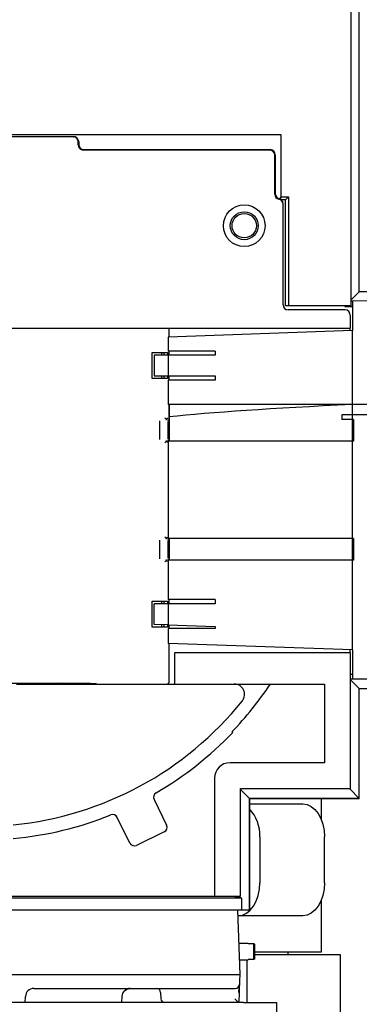
# Model space of a CAD drawing. Units: inches. Extents: x 0.7 to 16.5, y 0.6 to 10.5.
# Drawn here: x 10.2 to 10.3, y 1.6 to 1.9 of the extents above; entities that cross this region are included whole.
import ezdxf

# ---------------------------------------------------------------- set-up
doc = ezdxf.new("R2010")
doc.units = ezdxf.units.IN
doc.header["$MEASUREMENT"] = 0

msp = doc.modelspace()

# ---------------------------------------------------------------- linework, layer by layer
at = {"color": 7, "linetype": 'Continuous', "lineweight": 25}
for p, q in [((10.31407189817689, 1.823500383576221), (10.31407189817689, 1.926354714284882)), ((10.31134448478648, 1.923353906978741), (10.31134448478648, 1.818994566861317)), ((10.09891010158438, 1.873292467123784), (10.28919881549514, 1.873292467123784)), ((10.22329543134598, 1.872615425333497), (10.1645271493666, 1.872615425333497)), ((10.22329543134598, 1.872615425333497), (10.22343859952945, 1.872615425333497)), ((10.28919881549514, 1.873292467123784), (10.28919881549514, 1.853607427753705)), ((10.22493610117545, 1.870011377384868), (10.22493610117545, 1.870975005385991)), ((10.22507926935892, 1.870975005385991), (10.22507926935892, 1.870154545568334)), ((10.22671943946252, 1.868514375464731), (10.27019081791535, 1.868514375464731)), ((10.27019081791535, 1.868514375464731), (10.28577505726057, 1.868514375464731)), ((10.2856318890771, 1.868371207281264), (10.22657627127906, 1.868371207281264)), ((10.2872720591807, 1.854427387883555), (10.2872720591807, 1.866731037177662)), ((10.28741522736417, 1.866874205361128), (10.28741522736417, 1.854570556067022)), ((10.28919881549514, 1.853607427753705), (10.2916594454164, 1.853607427753705)), ((10.28919881549514, 1.852708373635997), (10.28919881549514, 1.853607427753705)), ((10.2916594454164, 1.853607427753705), (10.2906143176771, 1.852562300014401)), ((10.2916594454164, 1.853607427753705), (10.2916594454164, 1.818994566861317)), ((10.2906143176771, 1.852562300014401), (10.28935264125281, 1.852562300014401)), ((10.28987585728543, 1.819383798036909), (10.28987585728543, 1.851217001482273)), ((10.2906143176771, 1.818994566861317), (10.2906143176771, 1.852562300014401)), ((10.31134448478648, 1.820772970185811), (10.31407189817689, 1.823500383576221)), ((10.32556148084395, 1.823500383576221), (10.31407189817689, 1.823500383576221)), ((10.2916594454164, 1.818994566861317), (10.2906143176771, 1.818994566861317)), ((10.31134448478648, 1.818994566861317), (10.2916594454164, 1.818994566861317)), ((10.30943067310393, 1.818994566861317), (10.30943067310393, 1.81885915850326)), ((10.30943067310393, 1.81885915850326), (10.31185748458202, 1.81885915850326)), ((10.31134448478648, 1.820499578450766), (10.31185748458202, 1.820499578450766)), ((10.32203524584801, 1.820525293020565), (10.31185748458202, 1.820614112997539)), ((10.31185748458202, 1.820614112997539), (10.31185748458202, 1.81979405916255)), ((10.31185748458202, 1.81979405916255), (10.31185748458202, 1.811170509641086)), ((10.30956089665551, 1.817743378089403), (10.29151627723293, 1.817743378089403)), ((10.31120131660301, 1.816102958141896), (10.31120131660301, 1.811919887275755)), ((10.07662126410958, 1.811919887275755), (10.31120131660301, 1.811919887275755)), ((10.31185748458202, 1.811170509641086), (10.25345853445078, 1.809131173364993)), ((10.25345853445078, 1.809131173364993), (10.25345853445078, 1.804702039506726)), ((10.25378661844028, 1.809142630310365), (10.25378661844028, 1.811591928208205)), ((10.31120131660301, 1.811147595750344), (10.31120131660301, 1.811919887275755)), ((10.31185748458202, 1.787805714047408), (10.31185748458202, 1.811170509641086)), ((10.24837323261351, 1.804209913522474), (10.25242224442838, 1.804209913522474)), ((10.24837323261351, 1.796007813784941), (10.24837323261351, 1.804209913522474)), ((10.24902940059252, 1.80338970354872), (10.24902940059252, 1.796828023758694)), ((10.25345853445078, 1.80338970354872), (10.24902940059252, 1.80338970354872)), ((10.25149003051378, 1.80338970354872), (10.25149003051378, 1.804209913522474)), ((10.25214619849278, 1.80338970354872), (10.25214619849278, 1.804209913522474)), ((10.25242224442838, 1.804209913522474), (10.25324232948018, 1.804209913522474)), ((10.25324232948018, 1.804209913522474), (10.25328266594241, 1.804209913522474)), ((10.25328266594241, 1.804209913522474), (10.25328266594241, 1.80338970354872)), ((10.26838635597309, 1.804702039506726), (10.25345853445078, 1.804702039506726)), ((10.26838635597309, 1.80338970354872), (10.25345853445078, 1.80338970354872)), ((10.25345853445078, 1.80338970354872), (10.25345853445078, 1.796828023758694)), ((10.25378661844028, 1.80338970354872), (10.25378661844028, 1.804702039506725)), ((10.26838635597309, 1.804702039506726), (10.26838635597309, 1.80338970354872)), ((10.24902940059252, 1.796828023758694), (10.25345853445078, 1.796828023758694)), ((10.25149003051378, 1.796007813784941), (10.25149003051378, 1.796828023758694)), ((10.25214619849278, 1.796007813784941), (10.25214619849278, 1.796828023758694)), ((10.25328266594241, 1.796828023758694), (10.25328266594241, 1.796007813784941)), ((10.25345853445078, 1.796828023758694), (10.26838635597309, 1.796828023758694)), ((10.25378661844028, 1.795515687800689), (10.25378661844028, 1.796828023758694)), ((10.26838635597309, 1.796828023758694), (10.26838635597309, 1.795515687800689)), ((10.25242224442838, 1.796007813784941), (10.24837323261351, 1.796007813784941)), ((10.25324232948018, 1.796007813784941), (10.25242224442838, 1.796007813784941)), ((10.25328266594241, 1.796007813784941), (10.25324232948018, 1.796007813784941)), ((10.25345853445078, 1.795515687800689), (10.25345853445078, 1.787805714047408)), ((10.26838635597309, 1.795515687800689), (10.25345853445078, 1.795515687800689)), ((10.31185748458202, 1.787805714047408), (10.25345853445078, 1.787805714047408)), ((10.25378661844028, 1.787805714047408), (10.25378661844028, 1.783845822837657)), ((10.31792703838779, 1.787805714047408), (10.31185748458202, 1.787805714047408)), ((10.31185748458202, 1.784524874152395), (10.31185748458202, 1.787805714047408)), ((10.31185748458202, 1.784524874152395), (10.308576644687, 1.784524874152395)), ((10.308576644687, 1.784524874152395), (10.308576644687, 1.783048496199639)), ((10.31185748458202, 1.783048496199639), (10.31185748458202, 1.784524874152395)), ((10.31792703838779, 1.784524874152395), (10.31185748458202, 1.784524874152395)), ((10.25083386253477, 1.77665952345996), (10.25083386253477, 1.78254770515979)), ((10.25299346367482, 1.783114592915383), (10.25299713719765, 1.78311671831055)), ((10.25345853445078, 1.782705530216723), (10.25345853445078, 1.782793865046531)), ((10.25345853445078, 1.782121063973061), (10.25345853445078, 1.782385043402023)), ((10.25345853445078, 1.77708616464669), (10.25345853445078, 1.782121063973061)), ((10.25368067398452, 1.783868706173392), (10.25368067398452, 1.776158732420111)), ((10.25378661844028, 1.783845822837657), (10.25378661844028, 1.776158732420111)), ((10.31185748458202, 1.783048496199639), (10.308576644687, 1.783048496199639)), ((10.31218556857152, 1.783048496199639), (10.31185748458202, 1.783048496199639)), ((10.31185748458202, 1.776158732420111), (10.31185748458202, 1.783048496199639)), ((10.31218556857152, 1.783048496199639), (10.31218556857152, 1.776158732420111)), ((10.25299713719765, 1.7760905103092), (10.25299346367482, 1.776092635704367)), ((10.25345853445078, 1.776822297083027), (10.25345853445078, 1.77708616464669)), ((10.25345853445078, 1.776396133338146), (10.25345853445078, 1.776501698403027)), ((10.25345853445078, 1.776158732420111), (10.25345853445078, 1.745318837406988)), ((10.31185748458202, 1.776158732420111), (10.25345853445078, 1.776158732420111)), ((10.31185748458202, 1.745318837406988), (10.31185748458202, 1.776158732420111)), ((10.31218556857152, 1.776158732420111), (10.31185748458202, 1.776158732420111)), ((10.25083386253477, 1.738929864667309), (10.25083386253477, 1.744818046367139)), ((10.25299346367482, 1.745384934122732), (10.25299713719765, 1.745387059517899)), ((10.31185748458202, 1.745318837406988), (10.25345853445078, 1.745318837406988)), ((10.25345853445078, 1.744975871424072), (10.25345853445078, 1.745081436488953)), ((10.25345853445078, 1.74439140518041), (10.25345853445078, 1.744655384609372)), ((10.25345853445078, 1.739356505854039), (10.25345853445078, 1.74439140518041)), ((10.25368067398452, 1.745318837406988), (10.25368067398452, 1.738429073627461)), ((10.25378661844028, 1.745318837406988), (10.25378661844028, 1.738411862982292)), ((10.31218556857152, 1.745318837406988), (10.31185748458202, 1.745318837406988)), ((10.31185748458202, 1.738429073627461), (10.31185748458202, 1.745318837406988)), ((10.31218556857152, 1.745318837406988), (10.31218556857152, 1.738429073627461)), ((10.25299713719765, 1.738360851516549), (10.25299346367482, 1.738362976911717)), ((10.25345853445078, 1.739092638290376), (10.25345853445078, 1.739356505854039)), ((10.25345853445078, 1.738683704780568), (10.25345853445078, 1.738772039610376)), ((10.25345853445078, 1.738429073627461), (10.25345853445078, 1.725961882026411)), ((10.31185748458202, 1.738429073627461), (10.25345853445078, 1.738429073627461)), ((10.31185748458202, 1.710008141226655), (10.31185748458202, 1.738429073627461)), ((10.31218556857152, 1.738429073627461), (10.31185748458202, 1.738429073627461)), ((10.24837323261351, 1.725469756042159), (10.25242224442838, 1.725469756042159)), ((10.24837323261351, 1.717267656304626), (10.24837323261351, 1.725469756042159)), ((10.25149003051378, 1.724649546068405), (10.25149003051378, 1.725469756042159)), ((10.25214619849278, 1.724649546068405), (10.25214619849278, 1.725469756042159)), ((10.25242224442838, 1.725469756042159), (10.25324232948018, 1.725469756042159)), ((10.25324232948018, 1.725469756042159), (10.25328266594241, 1.725469756042159)), ((10.25328266594241, 1.725469756042159), (10.25328266594241, 1.724649546068405)), ((10.26838635597309, 1.725961882026411), (10.25345853445078, 1.725961882026411)), ((10.25378661844028, 1.724649546068405), (10.25378661844028, 1.725961882026411)), ((10.26838635597309, 1.725961882026411), (10.26838635597309, 1.724649546068405)), ((10.24902940059252, 1.718087866278379), (10.24902940059252, 1.724649546068405)), ((10.25345853445078, 1.724649546068405), (10.24902940059252, 1.724649546068405)), ((10.26838635597309, 1.724649546068405), (10.25345853445078, 1.724649546068405)), ((10.25345853445078, 1.724649546068405), (10.25345853445078, 1.717933197515866)), ((10.25242224442838, 1.717267656304626), (10.24837323261351, 1.717267656304626)), ((10.25345853445078, 1.717933197515866), (10.24902940059252, 1.718087866278379)), ((10.25149003051378, 1.717267656304626), (10.25149003051378, 1.718001939188094)), ((10.25214619849278, 1.717267656304626), (10.25214619849278, 1.717979025297352)), ((10.25324232948018, 1.717267656304626), (10.25242224442838, 1.717267656304626)), ((10.25328266594241, 1.717267656304626), (10.25324232948018, 1.717267656304626)), ((10.25328266594241, 1.717939338979508), (10.25328266594241, 1.717267656304626)), ((10.25345853445078, 1.717933197515866), (10.26838635597309, 1.717411906501472)), ((10.25345853445078, 1.716775530320374), (10.25345853445078, 1.712047477502747)), ((10.26838635597309, 1.716775530320374), (10.25345853445078, 1.716775530320374)), ((10.25378661844028, 1.716775530320374), (10.25378661844028, 1.717921740570495)), ((10.26838635597309, 1.717411906501472), (10.26838635597309, 1.716775530320374)), ((10.31185748458202, 1.710008141226655), (10.25345853445078, 1.712047477502747)), ((10.25378661844028, 1.700043121933855), (10.25378661844028, 1.712036020557376)), ((10.31120131660301, 1.709065556567093), (10.31120131660301, 1.710031055117397)), ((10.31185748458202, 1.710008141226655), (10.31185748458202, 1.701683510664549)), ((10.25542703838779, 1.709065556567093), (10.25542703838779, 1.699223036882054)), ((10.31120131660301, 1.709065556567093), (10.25542703838779, 1.709065556567093)), ((10.31120131660301, 1.709065556567093), (10.31120131660301, 1.666086553942421)), ((10.31120131660301, 1.702389342230294), (10.31185748458202, 1.702389342230294)), ((10.32255403268398, 1.700748922282787), (10.31120131660301, 1.700748922282787)), ((10.31120131660301, 1.700618698731209), (10.31407189817689, 1.697748117157332)), ((10.31185748458202, 1.701683510664549), (10.31185748458202, 1.70086345682956)), ((10.31185748458202, 1.70086345682956), (10.32203524584801, 1.700952276806535)), ((10.19391129035629, 1.699437789157253), (10.21851758956889, 1.699437789157253)), ((10.20539422998884, 1.699223036882054), (10.23082073917519, 1.699223036882054)), ((10.23082073917519, 1.699223036882054), (10.25296653338848, 1.699223036882054)), ((10.25296653338848, 1.699223036882054), (10.25542703838779, 1.699223036882054)), ((10.25542703838779, 1.699223036882054), (10.30299921686548, 1.699223036882054)), ((10.30299921686548, 1.699223036882054), (10.30299921686548, 1.674288653679954)), ((10.31407189817689, 1.662971214270193), (10.31407189817689, 1.697748117157332)), ((10.31407189817689, 1.697748117157332), (10.32556148084395, 1.697748117157332)), ((10.27390802478208, 1.68382427370972), (10.27365517755659, 1.684036437723372)), ((10.30299921686548, 1.674288653679954), (10.27306155282349, 1.674288653679954)), ((10.26814029298097, 1.669367393837434), (10.26814029298097, 1.631965819034285)), ((10.2763423927185, 1.666086553942421), (10.31120131660301, 1.666086553942421)), ((10.2763423927185, 1.631965819034285), (10.2763423927185, 1.666086553942421)), ((10.31107109305144, 1.665972019395648), (10.2763423927185, 1.665972019395648)), ((10.2763423927185, 1.665841795844069), (10.27921297429238, 1.662971214270193)), ((10.31107109305144, 1.666086553942421), (10.31107109305144, 1.665972019395648)), ((10.31107109305144, 1.665972019395648), (10.31407189817689, 1.662971214270193)), ((10.24898377937361, 1.662631217780337), (10.25292923248623, 1.654541840106767)), ((10.27921297429238, 1.62759811051155), (10.27921297429238, 1.662971214270193)), ((10.27921297429238, 1.662971214270193), (10.31407189817689, 1.662971214270193)), ((10.3140785412114, 1.66296457123568), (10.27921961732689, 1.66296457123568)), ((10.27921961732689, 1.66296457123568), (10.27921961732689, 1.62759811051155)), ((10.3020505929249, 1.656163015670389), (10.3020505929249, 1.662964571235684)), ((10.27921961732689, 1.661224662781178), (10.2961685693252, 1.661224662781179)), ((10.24126055154182, 1.648850644144604), (10.2373150984292, 1.656940021818174)), ((10.25217406061144, 1.652348661733485), (10.2434537299151, 1.648095472269813)), ((10.28249597481538, 1.650807996114512), (10.28249597481538, 1.636224662781178)), ((10.30302614381338, 1.636224662781179), (10.30302614381338, 1.650807996114512)), ((10.27666458062667, 1.631398873027758), (10.11089755298276, 1.631398873027758)), ((10.27457174921941, 1.631879918124205), (10.11299038439002, 1.631879918124205)), ((10.26814029298097, 1.631965819034285), (10.2763423927185, 1.631965819034285)), ((10.27457174921941, 1.631879918124205), (10.27457174921941, 1.631965819034285)), ((10.27457174921941, 1.631851284487511), (10.27457174921941, 1.631879918124205)), ((10.27621216916692, 1.631851284487511), (10.27457174921941, 1.631851284487511)), ((10.27621216916692, 1.631965819034285), (10.27621216916692, 1.631851284487511)), ((10.27621216916692, 1.631851284487511), (10.27666458062667, 1.631398873027758)), ((10.27666458062667, 1.631398873027758), (10.27666458062667, 1.627586192623994)), ((10.3020505929249, 1.614349662781178), (10.3020505929249, 1.630869643225302)), ((10.27666458062667, 1.627586192623994), (10.11089755298276, 1.627586192623994)), ((10.27542459702373, 1.627586192623994), (10.2761377918731, 1.607162964277538)), ((10.2756384003272, 1.625807996114512), (10.27548669301415, 1.625807996114512)), ((10.2961685693252, 1.625807996114512), (10.2756384003272, 1.625807996114512)), ((10.27921297429238, 1.627586192623994), (10.27666458062667, 1.627586192623994)), ((10.27921297429238, 1.62759811051155), (10.27921297429238, 1.627586192623994)), ((10.27921297429238, 1.62759811051155), (10.27921961732689, 1.62759811051155)), ((10.27884612520643, 1.617058797610871), (10.27579222175833, 1.617058797610871)), ((10.27884612520643, 1.617006182759603), (10.27884612520643, 1.617058797610871)), ((10.27884612520643, 1.617006182759603), (10.28063779187297, 1.617006182759603)), ((10.28063779187303, 1.611903079128866), (10.28063779187297, 1.617006182759603)), ((10.28063779187297, 1.617006182759603), (10.28092945853992, 1.616707715250126)), ((10.28092945853992, 1.612201546638283), (10.28092945853992, 1.616707715250126)), ((10.28092945853992, 1.614349662781178), (10.3020505929249, 1.614349662781178)), ((10.30814410046368, 1.613396651909585), (10.28092945853992, 1.613396651909585)), ((10.29149185581504, 1.613396651909585), (10.29149185581504, 1.614349662781179)), ((10.30814410046368, 1.587672855823439), (10.30814410046368, 1.613396651909585)), ((10.2759741007661, 1.611850464277538), (10.27884612520643, 1.611850464277538)), ((10.27834846146288, 1.611850464277542), (10.27834846146288, 1.598287964277544)), ((10.27884612520643, 1.611850464277538), (10.27884612520643, 1.611903079128805)), ((10.28063779187303, 1.611903079128866), (10.27884612520643, 1.611903079128805)), ((10.28092945853992, 1.612201546638283), (10.28063779187303, 1.611903079128866)), ((10.11326200502466, 1.607162964277538), (10.27484691205486, 1.607162964277538)), ((10.27484691205486, 1.607162964277538), (10.2761377918731, 1.607162964277538)), ((10.2761377918731, 1.607162964277538), (10.27607277926754, 1.605301246838208)), ((10.27601852603116, 1.603747637420024), (10.27594148168913, 1.601541376127445)), ((10.27602854532401, 1.60403455242763), (10.27600322640948, 1.603309513578505)), ((10.27607277926754, 1.605301246838208), (10.27602854532401, 1.60403455242763)), ((10.20812648174371, 1.598287964277539), (10.20819585944546, 1.600274681716867)), ((10.21079843972415, 1.602787964277538), (10.27473766550577, 1.602787964277538)), ((10.23875835944546, 1.600274681716867), (10.23868898174372, 1.598287964277539)), ((10.23887603425635, 1.600466903249134), (10.23877387310548, 1.600396573564721)), ((10.25105632369048, 1.601541376127445), (10.25112640351824, 1.59953455242763)), ((10.27594148168913, 1.601541376127445), (10.27582787004385, 1.598287964277538)), ((10.27594148168913, 1.601541376127445), (10.27584276844237, 1.601527585137835)), ((10.27738779187309, 1.598287964277539), (10.06550237853976, 1.598287964277539)), ((10.27738779187309, 1.598287964277539), (10.28780445853976, 1.598287964277539)), ((10.28780445853976, 1.598287964277539), (10.28780445853976, 1.587871297610873))]:
    msp.add_line(p, q, dxfattribs=at)
at = {"color": 7, "linetype": 'Continuous', "lineweight": 25, "flags": 128}
for points in [[(10.25288221943307, 1.783187171395904), (10.2529448604371, 1.783145157252827), (10.25299346367482, 1.783114592915383)], [(10.25299713719765, 1.78311671831055), (10.25305290948951, 1.78315450317932), (10.25309016037249, 1.783186598351913)], [(10.25345853445078, 1.782793865046531), (10.25346558460528, 1.782800495411236), (10.25347099488417, 1.782805763838549)], [(10.25299346367482, 1.776092635704367), (10.25293156281687, 1.7760533670396), (10.25288221943307, 1.776020057223846)], [(10.25309016037249, 1.776020630267838), (10.25304180130447, 1.776061140017971), (10.25299713719765, 1.7760905103092)], [(10.25288221943307, 1.745457512603253), (10.2529448604371, 1.745415498460176), (10.25299346367482, 1.745384934122732)], [(10.25299346367482, 1.738362976911717), (10.2529314342031, 1.738323623381794), (10.25288221943307, 1.738290398431193)], [(10.25347099488502, 1.738671805987716), (10.25346408562541, 1.73867850599438), (10.25345853445078, 1.738683704780568)], [(10.2961685693252, 1.661224662781179), (10.29750641574035, 1.661024509452046), (10.29879284946804, 1.660431741244838), (10.29997843358155, 1.65946913790933), (10.30101760674828, 1.658173691751872), (10.30187043412622, 1.6565951860418), (10.3025041420375, 1.654794281868315), (10.30289437744248, 1.652840186968847), (10.30302614381338, 1.650807996114512)], [(10.2756384003272, 1.625807996114512), (10.27697624674235, 1.626008149443645), (10.27826268047004, 1.626600917650852), (10.27944826458354, 1.62756352098636), (10.28048743775028, 1.628858967143818), (10.28134026512822, 1.630437472853891), (10.2819739730395, 1.632238377027375), (10.28236420844447, 1.634192471926844), (10.28249597481538, 1.636224662781178)], [(10.30302614381338, 1.636224662781179), (10.30289437744248, 1.634192471926844), (10.3025041420375, 1.632238377027375), (10.30187043412622, 1.630437472853891), (10.30101760674829, 1.628858967143819), (10.29997843358155, 1.62756352098636), (10.29879284946804, 1.626600917650853), (10.29750641574035, 1.626008149443645), (10.2961685693252, 1.625807996114512)], [(10.23955193355108, 1.60205707834092), (10.24038540172047, 1.602598338898805), (10.24086276356938, 1.602691128642568)]]:
    msp.add_lwpolyline(points, dxfattribs=at)
at = {"color": 7, "linetype": 'Continuous', "lineweight": 25}
for radius in [0.006612576353383304, 0.00442479624618386, 0.003854986876550726]:
    msp.add_circle((10.27757270767913, 1.844400202236385), radius, dxfattribs=at)
for centre, radius, start, end in [((10.28823205482666, 1.85121461662612), 0.001643804188764119, 0.08312561869865079, 78.00120364881585), ((10.28823211140269, 1.851391501765157), 0.001643747345729404, 0.0764435256756436, 75.43914434520559), ((10.29151627723293, 1.819383798036909), 0.001640419947507965, 180, 269.9999999999388), ((10.30956089665551, 1.816102958141896), 0.001640419947506411, 0, 90), ((10.2618502645244, 1.795625303687902), 0.01533404603075246, 232.0595377395479, 234.2079365143236), ((10.25275995953821, 1.783538438028202), 0.0004825181331022046, 313.1828079678305, 358.5799519768859), ((10.25312659110539, 1.783155172487831), 0.0004906122369376815, 314.5866995584566, 359.5850377028014), ((10.2618502645244, 1.763581924931848), 0.01533404603075264, 125.7920634856768, 127.9404622604524), ((10.25275844920517, 1.775668114397804), 0.0004840451809000403, 1.495633185584053, 46.74160686946681), ((10.26185026451604, 1.757895644884113), 0.01533404601683146, 232.0595377385766, 234.2079365153028), ((10.25275440545649, 1.745810544433945), 0.0004881169657847781, 299.8203355102576, 358.3889705521069), ((10.26185026450922, 1.725852266159537), 0.01533404600538052, 125.7920634841587, 127.9404622624633), ((10.25275346126, 1.737936801614703), 0.000489076969244797, 1.674082068325022, 60.11661186936863), ((10.25320035118512, 1.738375393542365), 0.000401383046548617, 7.685639244380632, 47.60190337507986), ((10.19391129035629, 1.76073878491355), 0.1106450975429853, 316.1137721245346, 326.2222030798093), ((10.27441942913837, 1.695941210019218), 0.003281828331490701, 321.2268178592507, 89.94579497000446), ((10.19391129035629, 1.76073878491355), 0.1066272965879273, 275.6062987078388, 321.1726128292221), ((10.19391129035629, 1.76073878491355), 0.1109744094488199, 300.1405968786911, 316.1253219812812), ((10.27306155282349, 1.669367393837434), 0.004921259842520342, 90, 180), ((10.25046398972248, 1.663348432515362), 0.001644815993671854, 120.2989016246561, 205.8518440888567), ((10.27054174068561, 1.651444945178316), 0.01197119115791159, 356.9500333154309, 43.53974708262918), ((10.19391129035629, 1.76073878491355), 0.1109744094488193, 275.3860250501162, 291.8594031213121), ((10.2358386499549, 1.656215247094411), 0.001644748764245945, 26.14598896530353, 111.7032653212288), ((10.27473766550577, 1.604079630944205), 0.001291666666667357, 270.0000000000008, 357.9999999999656), ((10.26059179525797, 1.603777307693691), 0.01541858114256483, 351.6113751820482, 358.2987706265444), ((10.21079843972416, 1.600183797610866), 0.002604166666672371, 90.00000000007817, 177.9999999998867), ((10.24136093972415, 1.600183797610876), 0.002604166666661634, 89.99999999984367, 178.0000000001066), ((10.2497654438723, 1.601496297610871), 0.001291666666667057, 1.999999999995765, 90), ((10.2524172833366, 1.599579630944204), 0.001291666666666691, 181.9999999999993, 270.0000000000008)]:
    msp.add_arc(centre, radius, start, end, dxfattribs=at)
for centre, major_axis, ratio, start_param, end_param in [((10.22329543134598, 1.870975005385991), (0.001640669829466646, 2.220446049250313e-16), 0.9998476951573395, 0, 1.570796326794761), ((10.22346723316614, 1.870975005385991), (0.001180375800780453, -0.001159952068875425), 0.9826972631164185, 1.017730813097976, 2.356194490193183), ((10.22657677100492, 1.870011877110733), (-0.001160305428429709, -0.001160305428427932), 0.9996954598814487, 5.497939437030147, 7.068431177330028), ((10.22425893444418, 1.870975005385991), (0, 0.001640419947506411), 0.5000761640225624, 4.712388980384561, 4.944721630085704), ((10.22671993918839, 1.870155045294199), (-0.001160305428426156, -0.00116030542842771), 0.9996954598830747, 5.497939437029526, 7.068431177328863), ((10.2857745575347, 1.866873705635262), (-0.001160305428427932, -0.001160305428427932), 0.999695459882214, 2.356346783440093, 3.926838523739101), ((10.28563138935123, 1.866730537451796), (-0.001160305428427932, -0.001160305428427932), 0.9996954598813529, 2.356346783439527, 3.926838523739531), ((10.28891272901017, 1.85442788760942), (-0.001160305428429709, -0.00116030542842771), 0.9996954598815443, 5.497939437030291, 6.86064984903654), ((10.28905589719364, 1.854571055792887), (-0.001160305428426156, -0.001160305428427932), 0.9996954598829791, 5.497939437029517, 6.815824582140118), ((10.25296628352555, 1.811591678345272), (-0.000580152714213966, -0.000580152714213744), 0.9996954598831708, 2.356346783440899, 2.767658752108889), ((10.25378661844028, 1.779603614309875), (0, 0.01033464566929165), 0.01745506492815112, 0.654009693236705, 1.220355665832686), ((10.25378661844028, 1.783868706173392), (0, 0.006069553805774452), 0.0174550649281558, 0.8649887885319102, 1.570796326794897), ((10.62489291918673, 1.779603614309875), (0.3904836867031438, 0), 0.03492076949174767, 2.500864546383208, 2.825238408862387), ((10.25274465166693, 1.783532107057471), (0.0001889962159502545, 0.0004562772277811877), 0.9756194433370596, 3.543094528174894, 4.083503449295224), ((10.25274465166693, 1.775675121562279), (-0.0001889962159484781, 0.0004562772277811876), 0.9756194433350797, 5.341274511476053, 5.881683432597165), ((10.25311402558028, 1.776044495475622), (0.0003480916285276692, 0.0003480916285283354), 0.9996954598843186, 5.731864887793916, 6.293428714185186), ((10.25274465166693, 1.745802448264821), (0.0001889962159502545, 0.0004562772277811877), 0.9756194433370596, 3.543094528174894, 4.083503449295224), ((10.25311402558028, 1.745433074351477), (0.0003480916285276692, -0.0003480916285283354), 0.9996954598817671, 6.272941900173342, 6.83450572656597), ((10.25274465166693, 1.737945462769628), (-0.0001889962159484781, 0.0004562772277811876), 0.9756194433354237, 5.341274511476684, 5.881683432597292), ((10.25296628352555, 1.700043371796788), (-0.0005801527142139662, 0.0005801527142141882), 0.9996954598812572, 2.356346783439129, 3.926838523740313), ((10.21851758956889, 1.699223036882054), (0.01230314960629819, 0), 0.01745506492822702, 0, 1.570796326794897), ((10.25145438914616, 1.653823066942753), (0.001551520032244014, -0.000534231189673884), 0.9996954598822277, 5.497939437030641, 7.068431177329314), ((10.24273495675109, 1.649570315609883), (-0.0005342311896754381, -0.001551520032244902), 0.9996954598819238, 5.497939437030422, 7.068431177330245), ((10.27458052204306, 1.599579630944204), (-0.00124717104957206, 0.001291483428314422), 0.01744443824565519, 1.588858606900309, 3.124748348657274)]:
    msp.add_ellipse(centre, major_axis=major_axis, ratio=ratio, start_param=start_param, end_param=end_param, dxfattribs=at)

doc.saveas('drawing.dxf')
